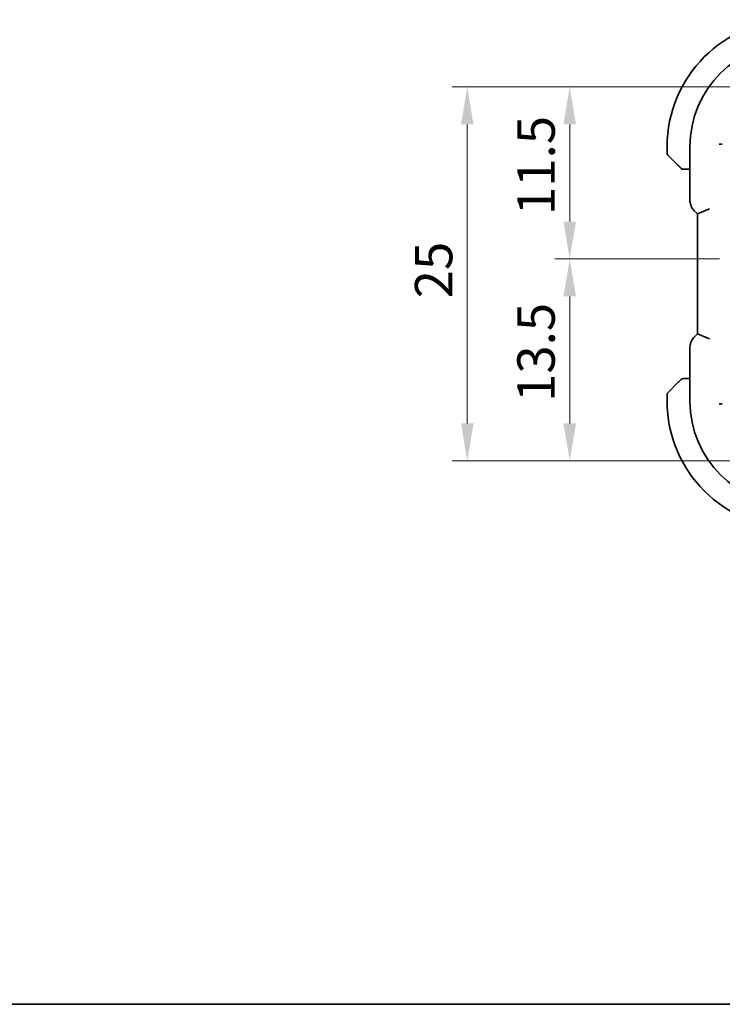
# Model space of a CAD drawing. Units: millimetres. Extents: x 14 to 2010, y 8 to 289.
# Drawn here: x 488 to 535, y 8 to 74 of the extents above; entities that cross this region are included whole.
import ezdxf

# ---------------------------------------------------------------- set-up
doc = ezdxf.new("R2010")
doc.units = ezdxf.units.MM
doc.layers.get('Defpoints').update_dxf_attribs({"lineweight": 25})
for name, color, linetype, lineweight in [('Border (ISO)', 7, 'Continuous', 35), ('Dimension (ISO)', 7, 'Continuous', 18), ('Visible (ISO)', 7, 'Continuous', 35)]:
    doc.layers.add(name, color=color, linetype=linetype, lineweight=lineweight)
doc.styles.add('Note Text (TK)', font='txt')
doc.dimstyles.new('Default - Method 1b (TK)', dxfattribs={"dimtxt": 2.5, "dimasz": 2.5, "dimexe": 1, "dimexo": 1.5, "dimgap": 1, "dimtad": 1, "dimtoh": 1, "dimrnd": 1e-08, "dimdsep": 46, "dimtxsty": 'Note Text (TK)', "dimcen": 0.09, "dimdle": 5, "dimclrd": 100, "dimclre": 100, "dimclrt": 7, "dimadec": 1, "dimazin": 1, "dimtfac": 1, "dimtmove": 0, "dimatfit": 3, "dimfxl": 1, "dimtolj": 1, "dimlwd": -1, "dimlwe": -1, "dimarcsym": 0})

# ---------------------------------------------------------------- blocks, each defined once
blk = doc.blocks.new('図面枠 tk図枠')
at = {"layer": 'Border (ISO)'}
blk.add_line((14.5, 8), (405.5, 8), dxfattribs=at)
blk = doc.blocks.new('*D37')
at = {"layer": 'Defpoints', "color": 0}
for p in [(524.964, 69.339), (539.968, 69.339), (536.468, 57.839)]:
    blk.add_point(p, dxfattribs=at)
at = {"layer": 'Dimension (ISO)', "color": 100}
for p, q in [((538.468, 69.339), (523.964, 69.339)), ((524.964, 60.339), (524.964, 66.839)), ((534.968, 57.839), (523.964, 57.839))]:
    blk.add_line(p, q, dxfattribs=at)
for points in [[(524.547, 66.839), (525.381, 66.839), (524.964, 69.339)], [(524.547, 60.339), (525.381, 60.339), (524.964, 57.839)]]:
    blk.add_solid(points, dxfattribs=at)
at = {"layer": 'Dimension (ISO)', "color": 7, "insert": (522.714, 60.777), "char_height": 2.5, "attachment_point": 4, "rotation": 90, "style": 'Note Text (TK)'}
blk.add_mtext('\\A1;11.5', dxfattribs=at)
blk = doc.blocks.new('*D38')
at = {"layer": 'Defpoints', "color": 0}
for p in [(536.468, 57.839), (524.964, 44.339), (539.968, 44.339)]:
    blk.add_point(p, dxfattribs=at)
at = {"layer": 'Dimension (ISO)', "color": 100}
for p, q in [((534.968, 57.839), (523.964, 57.839)), ((524.964, 55.339), (524.964, 46.839)), ((538.468, 44.339), (523.964, 44.339))]:
    blk.add_line(p, q, dxfattribs=at)
for points in [[(524.547, 55.339), (525.381, 55.339), (524.964, 57.839)], [(524.547, 46.839), (525.381, 46.839), (524.964, 44.339)]]:
    blk.add_solid(points, dxfattribs=at)
at = {"layer": 'Dimension (ISO)', "color": 7, "insert": (522.714, 48.277), "char_height": 2.5, "attachment_point": 4, "rotation": 90, "style": 'Note Text (TK)'}
blk.add_mtext('\\A1;13.5', dxfattribs=at)
blk = doc.blocks.new('*D39')
at = {"layer": 'Defpoints', "color": 0}
for p in [(518.117, 69.339), (539.968, 69.339), (539.968, 44.339)]:
    blk.add_point(p, dxfattribs=at)
at = {"layer": 'Dimension (ISO)', "color": 100}
for p, q in [((538.468, 69.339), (517.117, 69.339)), ((518.117, 46.839), (518.117, 66.839)), ((538.468, 44.339), (517.117, 44.339))]:
    blk.add_line(p, q, dxfattribs=at)
for points in [[(517.7, 66.839), (518.534, 66.839), (518.117, 69.339)], [(517.7, 46.839), (518.534, 46.839), (518.117, 44.339)]]:
    blk.add_solid(points, dxfattribs=at)
at = {"layer": 'Dimension (ISO)', "color": 7, "insert": (515.867, 55.206), "char_height": 2.5, "attachment_point": 4, "rotation": 90, "style": 'Note Text (TK)'}
blk.add_mtext('\\A1;25', dxfattribs=at)

msp = doc.modelspace()

# ---------------------------------------------------------------- linework, layer by layer
at = {"layer": 'Visible (ISO)'}
for p, q in [((531.468, 65.3391), (531.468, 64.922)), ((532.9965, 65.3391), (532.9965, 61.7651)), ((532.2203, 64.0868), (531.5266, 64.7806)), ((532.7224, 63.8391), (532.9965, 63.8391)), ((533.2893, 61.058), (533.4965, 60.8509)), ((534.2965, 61.1823), (533.4965, 60.8509)), ((533.4965, 60.8509), (533.4965, 52.8274)), ((533.4965, 52.8274), (533.2893, 52.6202)), ((534.2965, 52.496), (533.4965, 52.8274)), ((532.9965, 51.9132), (532.9965, 48.3391)), ((531.5266, 48.8977), (532.2203, 49.5914)), ((532.9965, 49.8391), (532.7224, 49.8391)), ((531.468, 48.7563), (531.468, 48.3391))]:
    msp.add_line(p, q, dxfattribs=at)
for centre, radius, start, end in [((539.968, 65.3391), 8.5, 90, 180), ((539.968, 65.3391), 6.9716, 90, 180), ((531.668, 64.922), 0.2, 180, 225), ((532.5509, 64.0391), 0.2, 225, 247.421915), ((532.5509, 64.0391), 0.2, 247.5, 270), ((532.5509, 49.6391), 0.2, 112.5, 135), ((532.5509, 49.6391), 0.2, 90, 112.5), ((531.668, 48.7563), 0.2, 135, 180), ((539.968, 48.3391), 8.5, 180, 270), ((539.968, 48.3391), 6.9716, 180, 270)]:
    msp.add_arc(centre, radius, start, end, dxfattribs=at)
for points, knots in [([(534.9606, 65.5262), (534.9615, 65.5262), (534.9623, 65.5261), (534.9685, 65.526), (534.9738, 65.5259), (534.986, 65.5257), (534.993, 65.5256), (535.0133, 65.5252), (535.0264, 65.5249), (535.063, 65.5243), (535.0847, 65.5238), (535.1213, 65.5232), (535.1358, 65.5229), (535.1547, 65.5225), (535.1597, 65.5224), (535.1605, 65.5224)], [-0.062754422, -0.062754422, -0.062754422, -0.062754422, -0.062495202, -0.062495202, -0.060911379, -0.060911379, -0.058794618, -0.058794618, -0.054693619, -0.054693619, -0.046879776, -0.046879776, -0.039067402, -0.039067402, -0.031956429, -0.031956429, -0.031956429, -0.031956429]), ([(532.2203, 64.0868), (532.226, 64.0812), (532.2316, 64.0755), (532.2376, 64.0696), (532.2436, 64.0636), (532.2498, 64.0574), (532.2564, 64.0508), (532.2629, 64.0443), (532.2698, 64.0374), (532.2767, 64.0304), (532.2837, 64.0234), (532.2909, 64.0163), (532.2979, 64.0093), (532.305, 64.0022), (532.3119, 63.9952), (532.3187, 63.9885), (532.3254, 63.9818), (532.3319, 63.9753), (532.3381, 63.9691), (532.3443, 63.9629), (532.3502, 63.9569), (532.3559, 63.9513)], [0, 0, 0, 0, 0.071275, 0.071275, 0.071275, 0.14246065, 0.14246065, 0.14246065, 0.21364074, 0.21364074, 0.21364074, 0.28489899, 0.28489899, 0.28489899, 0.35632005, 0.35632005, 0.35632005, 0.42799051, 0.42799051, 0.42799051, 0.5, 0.5, 0.5, 0.5]), ([(532.3559, 63.9513), (532.3615, 63.9457), (532.3669, 63.9403), (532.3719, 63.9352), (532.3769, 63.9303), (532.3815, 63.9257), (532.3856, 63.9216), (532.3897, 63.9175), (532.3932, 63.9139), (532.3962, 63.911), (532.3992, 63.908), (532.4016, 63.9056), (532.4034, 63.9037), (532.4051, 63.902), (532.4063, 63.9008), (532.4072, 63.8999), (532.4083, 63.8989), (532.4089, 63.8982), (532.4092, 63.898), (532.4095, 63.8977), (532.4095, 63.8977), (532.4095, 63.8977)], [0.5, 0.5, 0.5, 0.5, 0.57172447, 0.57172447, 0.57172447, 0.6426242, 0.6426242, 0.6426242, 0.71336021, 0.71336021, 0.71336021, 0.78457822, 0.78457822, 0.78457822, 0.85049403, 0.85049403, 0.85049403, 0.92879556, 0.92879556, 0.92879556, 1, 1, 1, 1]), ([(532.5509, 63.8391), (532.5509, 63.8391), (532.5509, 63.8391), (532.5511, 63.8391), (532.5514, 63.8391), (532.5518, 63.8391), (532.5526, 63.8391), (532.5534, 63.8391), (532.5546, 63.8391), (532.5561, 63.8391), (532.5577, 63.8391), (532.5597, 63.8391), (532.5621, 63.8391), (532.5646, 63.8391), (532.5674, 63.8391), (532.5707, 63.8391), (532.5741, 63.8391), (532.5778, 63.8391), (532.582, 63.8391), (532.5862, 63.8391), (532.5909, 63.8391), (532.5958, 63.8391)], [0, 0, 0, 0, 0.07187067, 0.07187067, 0.07187067, 0.14250295, 0.14250295, 0.14250295, 0.21256871, 0.21256871, 0.21256871, 0.28268769, 0.28268769, 0.28268769, 0.35348445, 0.35348445, 0.35348445, 0.42564648, 0.42564648, 0.42564648, 0.5, 0.5, 0.5, 0.5]), ([(532.5958, 63.8391), (532.6016, 63.8391), (532.6079, 63.8391), (532.6146, 63.8391), (532.6213, 63.8391), (532.6283, 63.8391), (532.6355, 63.8391), (532.6427, 63.8391), (532.6501, 63.8391), (532.6575, 63.8391), (532.6648, 63.8391), (532.6722, 63.8391), (532.6796, 63.8391), (532.6812, 63.8391), (532.6828, 63.8391), (532.6845, 63.8391), (532.6902, 63.8391), (532.6959, 63.8391), (532.7015, 63.8391), (532.7087, 63.8391), (532.7156, 63.8391), (532.7224, 63.8391)], [0.5, 0.5, 0.5, 0.5, 0.58502424, 0.58502424, 0.58502424, 0.66947181, 0.66947181, 0.66947181, 0.75324782, 0.75324782, 0.75324782, 0.83626522, 0.83626522, 0.83626522, 0.85443497, 0.85443497, 0.85443497, 0.91835525, 0.91835525, 0.91835525, 1, 1, 1, 1]), ([(533.2893, 61.0581), (533.2164, 61.131), (533.1546, 61.2169), (533.0597, 61.4027), (533.0259, 61.5053), (533.0008, 61.6608), (532.9965, 61.713), (532.9965, 61.7651)], [0, 0, 0, 0, 0.030965024, 0.030965024, 0.062597374, 0.062597374, 0.078216967, 0.078216967, 0.078216967, 0.078216967]), ([(532.9965, 51.9132), (532.9965, 52.0164), (533.0135, 52.1208), (533.0778, 52.3193), (533.1264, 52.4157), (533.2186, 52.5434), (533.2525, 52.5834), (533.2893, 52.6202)], [0, 0, 0, 0, 0.030965024, 0.030965024, 0.062597374, 0.062597374, 0.078216967, 0.078216967, 0.078216967, 0.078216967]), ([(532.3564, 49.7275), (532.3484, 49.7195), (532.3397, 49.7108), (532.3304, 49.7015), (532.3213, 49.6924), (532.3117, 49.6827), (532.3015, 49.6726), (532.292, 49.663), (532.2823, 49.6534), (532.273, 49.6441), (532.2635, 49.6346), (532.2542, 49.6253), (532.2454, 49.6165), (532.2366, 49.6077), (532.2282, 49.5993), (532.2203, 49.5914)], [0.5, 0.5, 0.5, 0.5, 0.60524772, 0.60524772, 0.60524772, 0.707891, 0.707891, 0.707891, 0.80414857, 0.80414857, 0.80414857, 0.90207429, 0.90207429, 0.90207429, 1, 1, 1, 1]), ([(532.4095, 49.7806), (532.4094, 49.7805), (532.4094, 49.7804), (532.4065, 49.7776), (532.4037, 49.7747), (532.3981, 49.7691), (532.3897, 49.7608), (532.3808, 49.7519), (532.3689, 49.74), (532.3564, 49.7275)], [0, 0, 0, 0, 0.16464555, 0.16464555, 0.16464555, 0.3268563, 0.3268563, 0.3268563, 0.5, 0.5, 0.5, 0.5]), ([(532.5961, 49.8391), (532.5846, 49.8391), (532.5748, 49.8391), (532.5675, 49.8391), (532.5604, 49.8391), (532.5558, 49.8391), (532.5534, 49.8391), (532.5531, 49.8391), (532.5529, 49.8391), (532.5526, 49.8391), (532.551, 49.8391), (532.5509, 49.8391), (532.5509, 49.8391)], [0.5, 0.5, 0.5, 0.5, 0.6699894, 0.6699894, 0.6699894, 0.83656608, 0.83656608, 0.83656608, 0.85622576, 0.85622576, 0.85622576, 1, 1, 1, 1]), ([(532.7224, 49.8391), (532.7144, 49.8391), (532.7062, 49.8391), (532.6975, 49.8391), (532.689, 49.8391), (532.6801, 49.8391), (532.6711, 49.8391), (532.662, 49.8391), (532.6529, 49.8391), (532.6441, 49.8391), (532.6351, 49.8391), (532.6265, 49.8391), (532.6186, 49.8391), (532.6104, 49.8391), (532.6029, 49.8391), (532.5961, 49.8391)], [0, 0, 0, 0, 0.10026775, 0.10026775, 0.10026775, 0.19847065, 0.19847065, 0.19847065, 0.29651622, 0.29651622, 0.29651622, 0.39628078, 0.39628078, 0.39628078, 0.5, 0.5, 0.5, 0.5]), ([(534.9606, 48.1521), (534.9615, 48.1521), (534.9623, 48.1521), (534.9893, 48.1526), (535.015, 48.1531), (535.063, 48.154), (535.0847, 48.1544), (535.1213, 48.1551), (535.1358, 48.1554), (535.1547, 48.1557), (535.1597, 48.1558), (535.1605, 48.1559)], [-0.000259219, -0.000259219, -0.000259219, -0.000259219, 0, 0, 0.007821875, 0.007821875, 0.015635718, 0.015635718, 0.023448092, 0.023448092, 0.030559065, 0.030559065, 0.030559065, 0.030559065])]:
    msp.add_open_spline(points, degree=3, knots=knots, dxfattribs=at)

# ---------------------------------------------------------------- block references
msp.add_blockref('図面枠 tk図枠', (401, 0))

# ---------------------------------------------------------------- dimensions: what is measured, and where the dimension line sits
at = {"layer": 'Dimension (ISO)', "color": 100}
for base, p1, p2, picture, middle in [((518.1169, 69.3393), (539.968, 44.3391), (539.968, 69.3393), '*D39', (518.1169, 56.8392)), ((524.9642, 69.3393), (536.4681, 57.8393), (539.968, 69.3393), '*D37', (524.9642, 63.5893)), ((524.9642, 44.3391), (536.4681, 57.8393), (539.968, 44.3391), '*D38', (524.9642, 51.0892))]:
    dim = msp.add_linear_dim(base=base, p1=p1, p2=p2, angle=90, dimstyle='Default - Method 1b (TK)', override={"dimtoh": 0, "dimdec": 2, "dimtp": 0, "dimtm": 0, "dimtdec": 2, "dimtofl": 0, "dimatfit": 1}, dxfattribs=at)
    dim.commit()
    dim.dimension.update_dxf_attribs({"geometry": picture, "text_midpoint": middle, "dimtype": 160})

doc.saveas('drawing.dxf')
